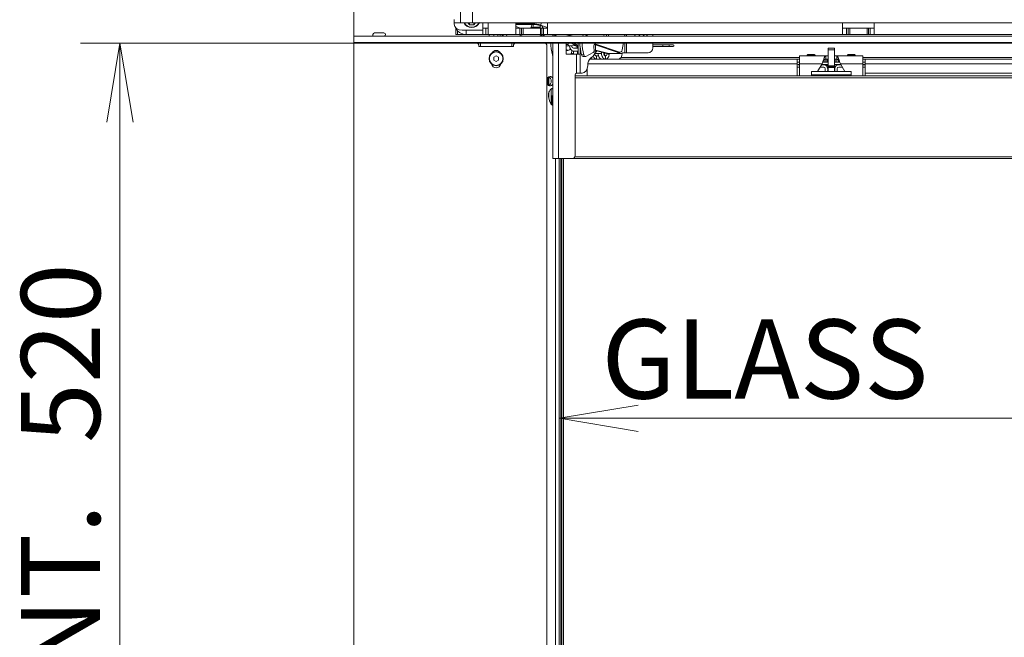
# Model space of a CAD drawing. Units: millimetres. Extents: x 0 to 403, y -29 to 278.
# Drawn here: x 70 to 101, y 155 to 174 of the extents above; entities that cross this region are included whole.
import ezdxf
from ezdxf.enums import TextEntityAlignment as Align

# ---------------------------------------------------------------- set-up
doc = ezdxf.new("R2010")
doc.units = ezdxf.units.MM
for name, color, linetype in [('BE_02_01_04_00_P', 7, 'Continuous'), ('BE_02_03_01_00_Z', 7, 'Continuous'), ('BE_02_06_01_01_P', 7, 'Continuous'), ('BE_02_06_02_00_S', 7, 'Continuous'), ('BE_02_13_01_00_R', 7, 'Continuous'), ('BE_02_13_02_00_K', 7, 'Continuous'), ('BE_02_13_03_00__', 7, 'Continuous'), ('BE_02_13_04_00_R', 7, 'Continuous'), ('BE_02_13_05_00_R', 7, 'Continuous'), ('BE_07_03_00_00_B', 7, 'Continuous'), ('BE_10_01_00_VODI', 7, 'Continuous'), ('BE_10_02_00_KONZ', 7, 'Continuous'), ('BE_15_02_00_BOCN', 7, 'Continuous'), ('BE_19_02_00_STOJ', 7, 'Continuous'), ('BE_660_01_01_02_', 7, 'Continuous'), ('BE_660_01_08_00_', 7, 'Continuous'), ('BE__01_07_00_BOCN', 7, 'Continuous'), ('BE__02_01_02_00_', 7, 'Continuous'), ('BE_R_660_02_01_0', 7, 'Continuous'), ('BE_R_660_02_05_0', 7, 'Continuous'), ('BE_R_660_07_02_0', 7, 'Continuous'), ('BE_R_660_15_01_0', 7, 'Continuous'), ('Default', 7, 'Continuous'), ('PL_02_03_01_KONZ', 7, 'Continuous'), ('PL_02_03_02_HACI', 7, 'Continuous'), ('PRUZINKA_ZRC6', 7, 'Continuous'), ('SKRUTKA_BN_1206_', 7, 'Continuous'), ('SKRUTKA_IMBUS__M', 7, 'Continuous')]:
    doc.layers.add(name, color=color, linetype=linetype)
doc.styles.add('SEACAD_Arial', font='arial.ttf')
doc.dimstyles.new('ISO', dxfattribs={"dimtxt": 2.5, "dimasz": 2.5, "dimexe": 1.25, "dimexo": 0, "dimtad": 1, "dimlfac": 20, "dimtxsty": 'SEACAD_Arial', "dimblk1": '_SE_OPEN', "dimblk2": '_SE_OPEN', "dimsah": 1, "dimcen": 1.25, "dimadec": 0, "dimazin": 0, "dimtfac": 0.5, "dimtdec": 3, "dimtmove": 0, "dimatfit": 3, "dimfxl": 1, "dimarcsym": 0})

# ---------------------------------------------------------------- blocks, each defined once
blk = doc.blocks.new('SE')
at = {"layer": 'BE_02_01_04_00_P', "color": 7, "linetype": 'Continuous', "lineweight": 20}
for p, q in [((95.016, 173.045), (95.016, 173.294)), ((95.016, 173.294), (95.841, 173.294)), ((95.841, 173.294), (95.916, 173.294)), ((95.841, 173.294), (95.841, 173.194)), ((95.916, 173.194), (95.841, 173.194)), ((96.116, 173.294), (96.191, 173.294)), ((96.191, 173.194), (96.116, 173.194)), ((96.191, 173.294), (96.191, 173.194)), ((96.191, 173.294), (97.016, 173.294)), ((97.016, 173.294), (97.016, 173.045)), ((95.016, 173.045), (95.016, 172.659)), ((95.586, 172.799), (95.728, 173.045)), ((96.304, 173.045), (96.446, 172.799)), ((97.016, 173.045), (97.016, 172.659))]:
    blk.add_line(p, q, dxfattribs=at)
at = {"layer": 'BE_02_01_04_00_P', "color": 7, "linetype": 'Continuous', "lineweight": 18}
for p, q in [((95.016, 173.045), (95.728, 173.045)), ((96.304, 173.045), (97.016, 173.045))]:
    blk.add_line(p, q, dxfattribs=at)
at = {"layer": 'BE_02_01_04_00_P', "color": 7, "linetype": 'Continuous', "lineweight": 20}
for points, knots in [([(95.841, 173.294), (95.836, 173.294), (95.831, 173.292), (95.822, 173.285), (95.817, 173.28), (95.808, 173.266), (95.803, 173.257), (95.794, 173.237), (95.789, 173.226), (95.78, 173.201), (95.775, 173.188), (95.765, 173.16), (95.761, 173.145), (95.751, 173.116), (95.747, 173.101), (95.737, 173.073), (95.732, 173.058), (95.728, 173.045)], [0, 0, 0, 0, 0.125, 0.125, 0.25, 0.25, 0.375, 0.375, 0.5, 0.5, 0.625, 0.625, 0.75, 0.75, 0.875, 0.875, 1, 1, 1, 1]), ([(95.841, 173.194), (95.831, 173.194), (95.822, 173.191), (95.803, 173.179), (95.794, 173.17), (95.775, 173.149), (95.765, 173.137), (95.755, 173.123), (95.755, 173.122), (95.754, 173.121)], [0, 0, 0, 0, 0.25, 0.25, 0.5, 0.5, 0.75, 0.75, 0.7682275, 0.7682275, 0.7682275, 0.7682275]), ([(96.191, 173.294), (96.2, 173.294), (96.21, 173.287), (96.228, 173.259), (96.238, 173.238), (96.257, 173.189), (96.266, 173.16), (96.285, 173.101), (96.294, 173.072), (96.304, 173.045)], [0, 0, 0, 0, 0.25, 0.25, 0.5, 0.5, 0.75, 0.75, 1, 1, 1, 1]), ([(96.191, 173.194), (96.195, 173.194), (96.2, 173.193), (96.21, 173.19), (96.214, 173.188), (96.224, 173.182), (96.228, 173.178), (96.238, 173.17), (96.243, 173.165), (96.252, 173.154), (96.257, 173.148), (96.266, 173.137), (96.271, 173.13), (96.276, 173.123), (96.277, 173.122), (96.278, 173.121)], [0, 0, 0, 0, 0.125, 0.125, 0.25, 0.25, 0.375, 0.375, 0.5, 0.5, 0.625, 0.625, 0.75, 0.75, 0.7682263, 0.7682263, 0.7682263, 0.7682263])]:
    blk.add_open_spline(points, degree=3, knots=knots, dxfattribs=at)
at = {"layer": 'BE_02_03_01_00_Z', "color": 7, "linetype": 'Continuous', "lineweight": 20}
for p, q in [((86.801, 173.694), (86.801, 173.719)), ((86.872, 173.694), (86.872, 173.719)), ((87.077, 172.006), (87.106, 171.868))]:
    blk.add_line(p, q, dxfattribs=at)
at = {"layer": 'BE_02_03_01_00_Z', "color": 7, "linetype": 'Continuous', "lineweight": 18}
blk.add_line((87.866, 173.355), (87.866, 173.442), dxfattribs=at)
at = {"layer": 'BE_02_03_01_00_Z', "color": 7, "linetype": 'Continuous', "lineweight": 20}
for centre, major_axis, start_param, end_param in [((87.121, 172.494), (0, 0.15), 0, 1.430593), ((87.05, 172.494), (0, 0.15), 3.484246, 5.940532), ((87.121, 172.494), (0, 0.15), 5.234366, 6.283185), ((87.121, 172.494), (0, 0.15), 1.711, 4.190412), ((87.212, 172.063), (0, -0.2), 3.141593, 5.003846), ((87.142, 172.063), (0, -0.2), 2.613839, 2.888912), ((87.241, 171.925), (0, 0.2), 1.862253, 2.936824), ((87.171, 171.925), (0, 0.2), 3.394273, 3.442785)]:
    blk.add_ellipse(centre, major_axis=major_axis, ratio=0.707107, start_param=start_param, end_param=end_param, dxfattribs=at)
at = {"layer": 'BE_02_06_01_01_P', "color": 7, "linetype": 'Continuous', "lineweight": 20}
for p, q in [((87.293, 170.044), (87.293, 147.669)), ((87.408, 170.044), (87.408, 147.669))]:
    blk.add_line(p, q, dxfattribs=at)
at = {"layer": 'BE_02_06_01_01_P', "color": 7, "linetype": 'Continuous', "lineweight": 18}
blk.add_line((87.458, 170.044), (87.458, 147.669), dxfattribs=at)
at = {"layer": 'BE_02_06_02_00_S', "color": 7, "linetype": 'Continuous', "lineweight": 20}
for p, q in [((87.471, 170.044), (87.471, 147.669)), ((87.488, 170.044), (87.488, 147.669))]:
    blk.add_line(p, q, dxfattribs=at)
at = {"layer": 'BE_02_13_01_00_R', "color": 7, "linetype": 'Continuous', "lineweight": 20}
for p, q in [((87.213, 173.919), (87.213, 173.966)), ((87.213, 170.044), (87.213, 173.719)), ((87.631, 173.719), (87.631, 173.344)), ((88.006, 173.344), (88.006, 173.719)), ((88.077, 173.344), (88.077, 173.539)), ((88.556, 173.491), (88.556, 173.646)), ((87.953, 173.344), (87.631, 173.344)), ((88.077, 173.344), (87.953, 173.344)), ((88.399, 173.217), (88.47, 173.276)), ((88.313, 172.994), (88.313, 173.002)), ((87.913, 170.144), (87.913, 172.694)), ((87.953, 172.743), (87.963, 172.744)), ((87.963, 172.744), (88.077, 172.744)), ((88.077, 172.744), (88.136, 172.744)), ((87.213, 170.044), (87.388, 170.044)), ((87.388, 170.044), (87.813, 170.044))]:
    blk.add_line(p, q, dxfattribs=at)
at = {"layer": 'BE_02_13_01_00_R', "color": 7, "linetype": 'Continuous', "lineweight": 18}
for p, q in [((87.388, 170.044), (87.388, 173.719)), ((87.953, 172.743), (87.953, 173.344)), ((88.077, 172.744), (88.077, 173.344))]:
    blk.add_line(p, q, dxfattribs=at)
at = {"layer": 'BE_02_13_01_00_R', "color": 7, "linetype": 'Continuous', "lineweight": 20}
for centre, radius, start, end in [((87.963, 172.694), 0.05, 100.7364, 180), ((87.813, 170.144), 0.1, 270, 0)]:
    blk.add_arc(centre, radius, start, end, dxfattribs=at)
for centre, start_param, end_param in [((88.379, 173.491), 0.535503, 1.570796), ((87.637, 173.491), 0.943777, 1.441141), ((88.49, 173.002), 3.677096, 4.712389), ((88.136, 172.994), 0, 1.570796)]:
    blk.add_ellipse(centre, major_axis=(0, -0.25), ratio=0.707107, start_param=start_param, end_param=end_param, dxfattribs=at)
at = {"layer": 'BE_02_13_02_00_K', "color": 7, "linetype": 'Continuous', "lineweight": 18}
for p, q in [((89.491, 173.969), (89.491, 173.919)), ((89.544, 173.919), (89.544, 173.969)), ((89.491, 173.719), (89.491, 173.394)), ((89.544, 173.394), (89.544, 173.719)), ((88.643, 173.369), (88.749, 173.369)), ((88.839, 173.369), (88.82, 173.369)), ((88.911, 173.373), (88.982, 173.373)), ((88.925, 173.355), (88.994, 173.335)), ((89.404, 173.369), (88.988, 173.369))]:
    blk.add_line(p, q, dxfattribs=at)
at = {"layer": 'BE_02_13_02_00_K', "color": 7, "linetype": 'Continuous', "lineweight": 20}
for p, q in [((90.372, 173.969), (90.372, 173.919)), ((90.372, 173.719), (90.372, 173.544)), ((88.534, 173.369), (88.643, 173.369)), ((88.555, 173.462), (88.911, 173.373)), ((88.556, 173.479), (88.982, 173.373)), ((88.59, 173.294), (88.59, 173.194)), ((88.655, 173.294), (88.59, 173.294)), ((88.749, 173.369), (88.749, 173.413)), ((88.82, 173.369), (88.82, 173.396)), ((88.873, 173.294), (88.873, 173.194)), ((88.918, 173.369), (88.988, 173.369)), ((89.422, 173.394), (89.491, 173.394)), ((89.491, 173.394), (89.544, 173.394)), ((90.222, 173.394), (89.544, 173.394))]:
    blk.add_line(p, q, dxfattribs=at)
for centre, radius, start, end in [((89.922, 174.019), 0.138, 201.3237, 226.6582), ((90.072, 174.019), 0.138, 313.3418, 338.6763), ((90.222, 173.544), 0.15, 270, 0), ((88.91, 173.357), 0.0147, 352.8207, 59.2023), ((88.944, 173.344), 0.0506, 349.8462, 29.4242)]:
    blk.add_arc(centre, radius, start, end, dxfattribs=at)
for centre, major_axis, start_param, end_param in [((88.484, 173.369), (0, -0.175), 5.659981, 6.283185), ((88.59, 173.369), (0, -0.175), 5.20694, 6.283185), ((88.59, 173.369), (0, -0.075), 4.712389, 6.283185), ((88.767, 173.369), (0, 0.175), 1.570796, 3.141593), ((88.873, 173.369), (0, 0.175), 1.570796, 3.141593), ((88.873, 173.369), (0, 0.075), 1.570796, 3.141593), ((88.856, 173.369), (0, -0.025), 3.787018, 4.712389), ((88.892, 173.369), (0, 0.075), 1.570796, 2.962194), ((88.873, 173.369), (0, 0.075), 3.141593, 4.518153), ((88.873, 173.369), (0, 0.175), 3.141593, 4.518153), ((88.908, 173.348), (0, 0.025), 5.708015, 6.108652), ((88.979, 173.348), (0, 0.025), 5.708015, 6.108652), ((89.28, 173.369), (0, -0.175), 0, 1.570796), ((89.422, 173.369), (0, -0.025), 3.141593, 4.712389)]:
    blk.add_ellipse(centre, major_axis=major_axis, ratio=0.707107, start_param=start_param, end_param=end_param, dxfattribs=at)
at = {"layer": 'BE_02_13_03_00__', "color": 7, "linetype": 'Continuous', "lineweight": 20}
for p, q in [((86.041, 174.307), (86.582, 174.307)), ((86.041, 174.283), (86.651, 174.283)), ((86.755, 174.266), (86.807, 174.248)), ((86.878, 174.248), (86.807, 174.248)), ((86.826, 174.266), (86.878, 174.248)), ((86.918, 174.175), (86.92, 174.175)), ((85.746, 173.919), (85.75, 173.969)), ((87.203, 173.969), (87.348, 173.919)), ((87.589, 173.969), (87.884, 173.919)), ((88.311, 173.921), (88.311, 173.919)), ((89.477, 173.919), (89.486, 173.969)), ((86.578, 173.707), (86.507, 173.719)), ((86.729, 173.719), (86.728, 173.707)), ((86.731, 173.719), (86.728, 173.707)), ((88.134, 173.707), (88.063, 173.719)), ((88.285, 173.719), (88.284, 173.707)), ((88.286, 173.719), (88.284, 173.707)), ((88.526, 173.657), (89.246, 173.409)), ((88.567, 173.667), (89.317, 173.409)), ((89.402, 173.482), (89.443, 173.719)), ((88.167, 173.271), (88.237, 173.271)), ((88.488, 173.404), (88.257, 173.277)), ((89.263, 173.406), (89.333, 173.406))]:
    blk.add_line(p, q, dxfattribs=at)
at = {"layer": 'BE_02_13_03_00__', "color": 7, "linetype": 'Continuous', "lineweight": 18}
for p, q in [((86.187, 174.169), (86.041, 174.22)), ((86.582, 174.307), (86.588, 174.344)), ((86.826, 174.266), (86.839, 174.344)), ((86.878, 174.248), (87.041, 174.192)), ((86.92, 174.175), (86.919, 174.169)), ((86.121, 173.969), (86.267, 173.919)), ((86.854, 173.94), (86.769, 173.969)), ((87.363, 173.919), (87.217, 173.969)), ((88.165, 173.969), (88.156, 173.919)), ((88.31, 173.919), (88.311, 173.921)), ((88.542, 173.667), (88.567, 173.667)), ((87.213, 173.323), (87.197, 173.323)), ((88.187, 173.323), (88.116, 173.323)), ((89.317, 173.409), (89.246, 173.409))]:
    blk.add_line(p, q, dxfattribs=at)
at = {"layer": 'BE_02_13_03_00__', "color": 7, "linetype": 'Continuous', "lineweight": 20}
for centre, major_axis, ratio, start_param, end_param in [((86.702, 174.266), (-0.172, 0.03), 0.167129, 3.94136, 5.512156), ((86.702, 174.266), (-0.0739, 0.0127), 0.167129, 3.94136, 5.512156), ((86.931, 174.248), (0.057, 0.165), 0.687072, 1.802892, 2.284607), ((86.931, 174.248), (0.0244, 0.0709), 0.687072, 1.802892, 3.373689), ((87.023, 174.14), (-0.148, 0.025), 0.167129, -1.356524, -0.771029), ((88.163, 173.946), (0.148, -0.025), 0.167129, 0.014369, 1.496385), ((88.898, 173.937), (0, 0.1), 0.707107, 1.335477, 1.751185), ((89.171, 173.821), (0, 0.4), 0.707107, 1.190076, 1.335477), ((89.242, 173.821), (0, 0.4), 0.707107, 1.190076, 1.335477), ((86.581, 173.732), (-0.148, 0.025), 0.167129, 1.585166, 3.155962), ((88.252, 173.821), (0, -1.573), 0.707107, 4.776888, 5.034541), ((89.171, 173.821), (0, -1.573), 0.707107, 4.776744, 5.034541), ((89.242, 173.821), (0, -1.573), 0.707107, 4.784447, 5.034541), ((88.136, 173.732), (-0.148, 0.025), 0.167129, 1.585166, 3.155962), ((88.468, 173.474), (0, 0.075), 0.707107, 3.513845, 5.019243), ((88.555, 173.594), (0, -0.075), 0.707107, 2.902979, 4.94173), ((89.242, 173.821), (0, -1.073), 0.707107, -1.341455, -1.263942), ((87.247, 173.346), (0, 0.075), 0.707107, 1.892949, 2.428687), ((88.167, 173.346), (0, 0.075), 0.707107, 1.892949, 3.141593), ((88.237, 173.346), (0, 0.075), 0.707107, 1.892949, 3.513845), ((89.263, 173.506), (0, 0.1), 0.707107, 2.902979, 3.141593), ((89.333, 173.506), (0, 0.1), 0.707107, 2.902979, 4.473776)]:
    blk.add_ellipse(centre, major_axis=major_axis, ratio=ratio, start_param=start_param, end_param=end_param, dxfattribs=at)
at = {"layer": 'BE_02_13_04_00_R', "color": 7, "linetype": 'Continuous', "lineweight": 20}
for p, q in [((86.551, 174.283), (86.517, 174.179)), ((86.571, 174.197), (86.804, 174.197)), ((86.886, 173.919), (86.808, 173.969)), ((86.957, 173.919), (86.878, 173.969)), ((87.213, 173.712), (87.202, 173.719)), ((87.647, 173.482), (87.631, 173.492)), ((87.768, 173.719), (88.006, 173.568)), ((87.838, 173.719), (88.006, 173.613)), ((87.631, 173.468), (87.691, 173.468))]:
    blk.add_line(p, q, dxfattribs=at)
at = {"layer": 'BE_02_13_04_00_R', "color": 7, "linetype": 'Continuous', "lineweight": 18}
for p, q in [((86.599, 174.283), (86.571, 174.197)), ((87.631, 173.482), (87.647, 173.482))]:
    blk.add_line(p, q, dxfattribs=at)
at = {"layer": 'BE_02_13_04_00_R', "color": 7, "linetype": 'Continuous', "lineweight": 20}
for centre, major_axis, ratio, start_param, end_param in [((86.684, 174.126), (0.167, -0.053), 0.289261, 2.401914, 3.322339), ((87.691, 173.618), (0, 0.15), 0.707107, 2.720151, 3.909006)]:
    blk.add_ellipse(centre, major_axis=major_axis, ratio=ratio, start_param=start_param, end_param=end_param, dxfattribs=at)
at = {"layer": 'BE_02_13_05_00_R', "color": 7, "linetype": 'Continuous', "lineweight": 18}
for p, q in [((87.631, 173.656), (87.697, 173.656)), ((87.805, 173.616), (87.914, 173.627)), ((87.861, 173.542), (88.006, 173.555))]:
    blk.add_line(p, q, dxfattribs=at)
at = {"layer": 'BE_02_13_05_00_R', "color": 7, "linetype": 'Continuous', "lineweight": 20}
for p, q in [((87.661, 173.61), (87.732, 173.61)), ((87.694, 173.719), (87.697, 173.656)), ((87.734, 173.61), (87.805, 173.616)), ((87.861, 173.542), (88.006, 173.542)), ((87.866, 173.442), (88.006, 173.442))]:
    blk.add_line(p, q, dxfattribs=at)
for centre, major_axis, ratio, start_param, end_param in [((87.661, 173.66), (0, 0.05), 0.707107, 2.111014, 3.141593), ((87.732, 173.66), (0, 0.05), 0.707107, 1.636502, 3.207298), ((87.858, 173.616), (-0.016, 0.174), 0.705581, 1.526511, 3.076029), ((87.858, 173.616), (-0.0069, 0.0747), 0.705581, 1.505232, 3.076029)]:
    blk.add_ellipse(centre, major_axis=major_axis, ratio=ratio, start_param=start_param, end_param=end_param, dxfattribs=at)
at = {"layer": 'BE_07_03_00_00_B', "color": 7, "linetype": 'Continuous', "lineweight": 20}
for p, q in [((81.516, 173.969), (81.516, 173.919)), ((81.866, 174.019), (81.566, 174.019)), ((80.916, 147.669), (80.916, 173.719)), ((81.716, 173.694), (81.716, 173.719)), ((81.716, 173.694), (84.816, 173.694)), ((84.866, 173.644), (84.866, 173.594)), ((84.866, 173.594), (85.966, 173.594)), ((85.966, 173.594), (85.966, 173.644)), ((86.016, 173.694), (86.966, 173.694)), ((87.016, 173.644), (87.016, 149.094))]:
    blk.add_line(p, q, dxfattribs=at)
for centre, radius, start, end in [((81.566, 173.969), 0.05, 90, 180), ((81.866, 173.969), 0.05, 270, 90), ((84.816, 173.644), 0.05, 0, 90), ((86.016, 173.644), 0.05, 90, 180), ((86.966, 173.644), 0.05, 0, 90), ((85.416, 173.319), 0.15, 27.2796, 152.7204), ((85.416, 173.069), 0.15, 192.9138, 347.0862)]:
    blk.add_arc(centre, radius, start, end, dxfattribs=at)
at = {"layer": 'BE_10_01_00_VODI', "color": 7, "linetype": 'Continuous', "lineweight": 18}
for p, q in [((85.973, 173.67), (85.973, 173.719)), ((86.072, 173.694), (86.072, 173.719)), ((86.409, 173.694), (86.409, 173.719)), ((86.457, 173.694), (86.457, 173.719)), ((87.047, 172.386), (87.047, 172.603))]:
    blk.add_line(p, q, dxfattribs=at)
at = {"layer": 'BE_10_01_00_VODI', "color": 7, "linetype": 'Continuous', "lineweight": 20}
for p, q in [((86.289, 173.694), (86.289, 173.719)), ((86.302, 173.694), (86.302, 173.719)), ((87.086, 172.353), (87.086, 172.635)), ((87.16, 171.762), (87.16, 172.249)), ((87.086, 171.963), (87.086, 172.153))]:
    blk.add_line(p, q, dxfattribs=at)
at = {"layer": 'BE_10_02_00_KONZ', "color": 7, "linetype": 'Continuous', "lineweight": 20}
for p, q in [((85.606, 173.969), (85.606, 173.919)), ((87.16, 172.032), (87.178, 172.032)), ((87.213, 172.032), (87.178, 172.032))]:
    blk.add_line(p, q, dxfattribs=at)
at = {"layer": 'BE_10_02_00_KONZ', "color": 7, "linetype": 'Continuous', "lineweight": 18}
for p, q in [((85.642, 173.919), (85.642, 173.969)), ((87.178, 172.032), (87.178, 171.747))]:
    blk.add_line(p, q, dxfattribs=at)
at = {"layer": 'BE_15_02_00_BOCN', "color": 7, "linetype": 'Continuous', "lineweight": 20}
for p, q in [((84.091, 174.344), (84.091, 174.444)), ((84.091, 174.344), (84.091, 174.295)), ((84.291, 174.344), (84.091, 174.344)), ((84.141, 173.969), (84.141, 174.157)), ((84.991, 174.103), (84.991, 174.344)), ((85.091, 174.169), (84.991, 174.169)), ((85.091, 174.169), (85.166, 174.169)), ((84.191, 173.969), (84.141, 173.969)), ((84.416, 173.969), (84.191, 173.969)), ((84.341, 174.103), (84.466, 174.103)), ((84.466, 173.969), (84.416, 173.969)), ((84.466, 173.969), (84.466, 174.103)), ((84.991, 173.969), (84.466, 173.969)), ((84.991, 174.103), (84.991, 173.969)), ((85.091, 173.969), (84.991, 173.969)), ((85.166, 173.969), (85.091, 173.969))]:
    blk.add_line(p, q, dxfattribs=at)
at = {"layer": 'BE_15_02_00_BOCN', "color": 7, "linetype": 'Continuous', "lineweight": 18}
for p, q in [((85.091, 173.969), (85.091, 174.169)), ((84.191, 174.089), (84.191, 173.969)), ((84.416, 173.969), (84.416, 173.973)), ((84.466, 174.103), (84.991, 174.103))]:
    blk.add_line(p, q, dxfattribs=at)
at = {"layer": 'BE_15_02_00_BOCN', "color": 7, "linetype": 'Continuous', "lineweight": 20}
blk.add_arc((84.466, 174.344), 0.375, 200.364, 270, dxfattribs=at)
blk.add_ellipse((84.341, 174.295), major_axis=(-0.25, 0), ratio=0.766044, start_param=0, end_param=1.570796, dxfattribs=at)
at = {"layer": 'BE_19_02_00_STOJ', "color": 7, "linetype": 'Continuous', "lineweight": 20}
for p, q in [((85.191, 173.969), (85.191, 173.919)), ((85.341, 173.969), (85.341, 173.919))]:
    blk.add_line(p, q, dxfattribs=at)
at = {"layer": 'BE_19_02_00_STOJ', "color": 7, "linetype": 'Continuous', "lineweight": 18}
blk.add_line((85.466, 173.919), (85.466, 173.969), dxfattribs=at)
at = {"layer": 'BE_660_01_01_02_', "color": 7, "linetype": 'Continuous', "lineweight": 20}
blk.add_line((85.541, 173.919), (85.541, 173.969), dxfattribs=at)
at = {"layer": 'BE_660_01_08_00_', "color": 7, "linetype": 'Continuous', "lineweight": 20}
blk.add_line((90.891, 173.594), (90.891, 173.644), dxfattribs=at)
at = {"layer": 'BE__01_07_00_BOCN', "color": 7, "linetype": 'Continuous', "lineweight": 20}
blk.add_line((90.691, 173.594), (90.691, 173.644), dxfattribs=at)
at = {"layer": 'BE__02_01_02_00_', "color": 7, "linetype": 'Continuous', "lineweight": 20}
blk.add_line((87.991, 173.442), (87.991, 173.344), dxfattribs=at)
at = {"layer": 'BE_R_660_02_01_0', "color": 7, "linetype": 'Continuous', "lineweight": 20}
for p, q in [((90.372, 173.644), (91.016, 173.644)), ((91.016, 173.594), (90.372, 173.594)), ((94.941, 173.194), (88.377, 173.194)), ((94.941, 173.194), (94.941, 173.044)), ((95.016, 173.194), (94.941, 173.194)), ((95.841, 173.194), (95.791, 173.194)), ((95.841, 173.094), (95.841, 173.194)), ((96.191, 173.194), (96.191, 173.094)), ((96.241, 173.194), (96.191, 173.194)), ((97.091, 173.194), (97.016, 173.194)), ((110.941, 173.194), (97.091, 173.194)), ((97.091, 173.044), (97.091, 173.194)), ((88.3, 172.902), (88.3, 172.659)), ((95.016, 173.094), (94.941, 173.094)), ((94.941, 173.044), (94.941, 172.659)), ((95.791, 173.094), (95.744, 173.094)), ((95.791, 173.094), (95.841, 173.094)), ((96.191, 173.094), (96.241, 173.094)), ((96.287, 173.094), (96.241, 173.094)), ((97.091, 173.094), (97.016, 173.094)), ((97.091, 172.744), (97.091, 173.044)), ((97.091, 172.744), (97.091, 172.659))]:
    blk.add_line(p, q, dxfattribs=at)
at = {"layer": 'BE_R_660_02_01_0', "color": 7, "linetype": 'Continuous', "lineweight": 18}
for p, q in [((95.016, 173.244), (89.367, 173.244)), ((95.891, 173.094), (95.891, 173.194)), ((96.141, 173.194), (96.141, 173.094)), ((102.766, 173.244), (97.016, 173.244)), ((94.941, 173.044), (88.315, 173.044)), ((95.791, 173.166), (95.791, 173.094)), ((96.241, 173.094), (96.241, 173.166)), ((110.941, 173.044), (97.091, 173.044)), ((110.941, 172.744), (97.091, 172.744))]:
    blk.add_line(p, q, dxfattribs=at)
at = {"layer": 'BE_R_660_02_01_0', "color": 7, "linetype": 'Continuous', "lineweight": 20}
for centre, radius, start, end in [((90.016, 174.019), 0.103, 208.9334, 255.372), ((90.016, 174.019), 0.103, 284.628, 331.0666), ((91.016, 173.619), 0.025, 270, 90)]:
    blk.add_arc(centre, radius, start, end, dxfattribs=at)
at = {"layer": 'BE_R_660_02_05_0', "color": 7, "linetype": 'Continuous', "lineweight": 20}
for p, q in [((119.571, 172.659), (87.913, 172.659)), ((95.396, 172.799), (95.396, 172.698)), ((96.646, 172.799), (95.396, 172.799)), ((95.396, 172.698), (95.396, 172.659)), ((96.646, 172.799), (96.646, 172.698)), ((96.646, 172.698), (96.646, 172.659)), ((87.531, 147.669), (87.531, 170.044)), ((87.549, 147.669), (87.549, 170.044)), ((87.813, 170.044), (117.006, 170.044))]:
    blk.add_line(p, q, dxfattribs=at)
at = {"layer": 'BE_R_660_02_05_0', "color": 7, "linetype": 'Continuous', "lineweight": 18}
for p, q in [((119.564, 172.602), (87.913, 172.602)), ((96.646, 172.698), (95.396, 172.698)), ((117.064, 170.102), (87.903, 170.102))]:
    blk.add_line(p, q, dxfattribs=at)
at = {"layer": 'BE_R_660_07_02_0', "color": 7, "linetype": 'Continuous', "lineweight": 20}
for p, q in [((80.916, 173.919), (120.506, 173.919)), ((80.916, 173.719), (80.916, 173.919)), ((80.916, 173.719), (120.506, 173.719)), ((84.916, 173.594), (84.916, 173.719)), ((85.916, 173.594), (85.916, 173.719))]:
    blk.add_line(p, q, dxfattribs=at)
at = {"layer": 'BE_R_660_15_01_0', "color": 7, "linetype": 'Continuous', "lineweight": 20}
for p, q in [((84.291, 176.469), (84.291, 174.344)), ((84.291, 174.344), (84.666, 174.344)), ((84.666, 174.344), (85.166, 174.344)), ((85.166, 174.344), (85.166, 173.969)), ((86.041, 174.344), (86.041, 173.969)), ((87.041, 174.344), (86.041, 174.344)), ((86.166, 174.169), (86.041, 174.169)), ((86.216, 174.169), (86.166, 174.169)), ((86.216, 174.169), (86.216, 173.969)), ((86.266, 174.169), (86.216, 174.169)), ((86.266, 174.169), (86.816, 174.169)), ((86.866, 174.169), (86.816, 174.169)), ((86.866, 173.969), (86.866, 174.169)), ((86.916, 174.169), (86.866, 174.169)), ((87.041, 174.169), (86.916, 174.169)), ((87.041, 173.969), (87.041, 174.344)), ((96.374, 174.344), (96.374, 173.969)), ((97.374, 174.344), (96.374, 174.344)), ((96.499, 174.169), (96.374, 174.169)), ((96.549, 174.169), (96.499, 174.169)), ((96.549, 174.169), (96.549, 173.969)), ((96.599, 174.169), (96.549, 174.169)), ((96.599, 174.169), (97.149, 174.169)), ((97.199, 174.169), (97.149, 174.169)), ((97.199, 173.969), (97.199, 174.169)), ((97.249, 174.169), (97.199, 174.169)), ((97.374, 174.169), (97.249, 174.169)), ((97.374, 173.969), (97.374, 174.344)), ((86.041, 173.969), (85.166, 173.969)), ((86.166, 173.969), (86.041, 173.969)), ((86.166, 173.969), (86.216, 173.969)), ((86.216, 173.969), (86.266, 173.969)), ((86.266, 173.969), (86.816, 173.969)), ((86.816, 173.969), (86.866, 173.969)), ((86.866, 173.969), (86.916, 173.969)), ((87.041, 173.969), (86.916, 173.969)), ((96.374, 173.969), (87.041, 173.969)), ((96.499, 173.969), (96.374, 173.969)), ((96.499, 173.969), (96.549, 173.969)), ((96.549, 173.969), (96.599, 173.969)), ((96.599, 173.969), (97.149, 173.969)), ((97.149, 173.969), (97.199, 173.969)), ((97.199, 173.969), (97.249, 173.969)), ((97.374, 173.969), (97.249, 173.969)), ((106.707, 173.969), (97.374, 173.969))]:
    blk.add_line(p, q, dxfattribs=at)
at = {"layer": 'BE_R_660_15_01_0', "color": 7, "linetype": 'Continuous', "lineweight": 18}
for p, q in [((84.666, 174.344), (84.666, 176.469)), ((86.041, 174.344), (85.166, 174.344)), ((86.166, 174.169), (86.166, 173.969)), ((86.266, 173.969), (86.266, 174.169)), ((86.816, 174.169), (86.816, 173.969)), ((86.916, 173.969), (86.916, 174.169)), ((96.374, 174.344), (87.041, 174.344)), ((96.499, 174.169), (96.499, 173.969)), ((96.599, 173.969), (96.599, 174.169)), ((97.149, 174.169), (97.149, 173.969)), ((97.249, 173.969), (97.249, 174.169)), ((106.707, 174.344), (97.374, 174.344))]:
    blk.add_line(p, q, dxfattribs=at)
at = {"layer": 'PL_02_03_01_KONZ', "color": 7, "linetype": 'Continuous', "lineweight": 20}
for p, q in [((95.016, 173.094), (94.968, 173.094)), ((95.016, 173.019), (94.968, 173.019)), ((94.968, 173.014), (95.016, 173.014)), ((94.968, 172.939), (95.016, 172.939)), ((95.667, 172.939), (95.778, 172.939)), ((95.71, 173.014), (95.778, 173.014)), ((95.716, 173.019), (95.713, 173.019)), ((95.716, 173.024), (95.716, 173.019)), ((95.716, 173.019), (95.916, 173.019)), ((95.828, 172.889), (95.828, 172.799)), ((95.841, 173.094), (95.916, 173.094)), ((95.903, 172.889), (95.903, 172.799)), ((96.116, 173.094), (96.191, 173.094)), ((96.116, 173.019), (96.316, 173.019)), ((96.128, 172.799), (96.128, 172.889)), ((96.203, 172.799), (96.203, 172.889)), ((96.253, 173.014), (96.322, 173.014)), ((96.253, 172.939), (96.365, 172.939)), ((96.316, 173.019), (96.316, 173.024)), ((96.319, 173.019), (96.316, 173.019)), ((97.063, 173.094), (97.016, 173.094)), ((97.063, 173.019), (97.016, 173.019)), ((97.016, 173.014), (97.063, 173.014)), ((97.016, 172.939), (97.063, 172.939))]:
    blk.add_line(p, q, dxfattribs=at)
for centre, radius, start, end in [((94.968, 173.017), 0.0775, 90, 110.7836), ((94.968, 173.017), 0.0775, 249.2164, 270), ((94.968, 173.017), 0.0025, 90, 270), ((95.778, 172.889), 0.125, 0, 90), ((95.778, 172.889), 0.05, 0, 90), ((96.253, 172.889), 0.125, 90, 180), ((96.253, 172.889), 0.05, 90, 180), ((97.063, 173.017), 0.0775, 69.2164, 90), ((97.063, 173.017), 0.0025, 270, 90), ((97.063, 173.017), 0.0775, 270, 290.7836)]:
    blk.add_arc(centre, radius, start, end, dxfattribs=at)
at = {"layer": 'PL_02_03_02_HACI', "color": 7, "linetype": 'Continuous', "lineweight": 20}
for p, q in [((95.916, 173.481), (95.916, 173.538)), ((96.116, 173.538), (95.916, 173.538)), ((96.116, 173.481), (96.116, 173.538)), ((87.795, 173.378), (87.898, 173.344)), ((95.916, 172.983), (95.916, 173.481)), ((96.116, 172.983), (96.116, 173.481)), ((95.916, 172.983), (95.916, 172.974)), ((95.916, 172.952), (95.916, 172.974)), ((95.916, 172.974), (96.116, 172.974)), ((95.916, 172.924), (95.916, 172.952)), ((95.916, 172.799), (95.916, 172.924)), ((96.116, 172.974), (96.116, 172.983)), ((96.116, 172.952), (96.116, 172.974)), ((96.116, 172.924), (96.116, 172.952)), ((96.116, 172.799), (96.116, 172.924))]:
    blk.add_line(p, q, dxfattribs=at)
at = {"layer": 'PL_02_03_02_HACI', "color": 7, "linetype": 'Continuous', "lineweight": 18}
for p, q in [((95.916, 173.481), (96.116, 173.481)), ((95.916, 172.983), (96.116, 172.983)), ((95.916, 172.952), (96.116, 172.952)), ((95.916, 172.924), (96.116, 172.924))]:
    blk.add_line(p, q, dxfattribs=at)
at = {"layer": 'PRUZINKA_ZRC6', "color": 7, "linetype": 'Continuous', "lineweight": 20}
for points, knots in [([(88.538, 173.388), (88.542, 173.391), (88.56, 173.401), (88.581, 173.422), (88.595, 173.443), (88.599, 173.45)], [0.86809877, 0.86809877, 0.86809877, 0.86809877, 0.886729, 0.93957518, 0.96424607, 0.96424607, 0.96424607, 0.96424607]), ([(95.852, 173.02), (95.853, 173.017), (95.856, 172.996), (95.87, 172.959), (95.897, 172.927), (95.915, 172.912), (95.92, 172.908)], [0.5221039, 0.5221039, 0.5221039, 0.5221039, 0.5322316, 0.5835339, 0.6338518, 0.65158, 0.65158, 0.65158, 0.65158]), ([(95.856, 173.013), (95.857, 173.009), (95.865, 172.986), (95.881, 172.959), (95.901, 172.939), (95.906, 172.935)], [0.2413723, 0.2413723, 0.2413723, 0.2413723, 0.2595767, 0.3588905, 0.3939987, 0.3939987, 0.3939987, 0.3939987]), ([(95.912, 172.987), (95.905, 172.998), (95.898, 173.011), (95.895, 173.024), (95.895, 173.025)], [0.67040021, 0.67040021, 0.67040021, 0.67040021, 0.75886369, 0.76247782, 0.76247782, 0.76247782, 0.76247782]), ([(95.899, 172.902), (95.901, 172.9), (95.907, 172.895), (95.912, 172.891), (95.915, 172.888)], [0.62564818, 0.62564818, 0.62564818, 0.62564818, 0.63385175, 0.6460698, 0.6460698, 0.6460698, 0.6460698]), ([(96.108, 172.921), (96.111, 172.923), (96.13, 172.937), (96.158, 172.967), (96.173, 173.003), (96.177, 173.018)], [0.7415547, 0.7415547, 0.7415547, 0.7415547, 0.7586579, 0.8589028, 0.9390832, 0.9390832, 0.9390832, 0.9390832]), ([(96.117, 172.908), (96.124, 172.913), (96.131, 172.918), (96.137, 172.924), (96.137, 172.925)], [0.85591115, 0.85591115, 0.85591115, 0.85591115, 0.880961, 0.88125558, 0.88125558, 0.88125558, 0.88125558]), ([(95.899, 172.831), (95.901, 172.829), (95.907, 172.824), (95.913, 172.819), (95.917, 172.816)], [0.62564818, 0.62564818, 0.62564818, 0.62564818, 0.63385175, 0.64802938, 0.64802938, 0.64802938, 0.64802938]), ([(95.899, 172.808), (95.901, 172.806), (95.906, 172.801), (95.911, 172.797), (95.914, 172.795)], [0.62564818, 0.62564818, 0.62564818, 0.62564818, 0.63385175, 0.64471435, 0.64471435, 0.64471435, 0.64471435]), ([(95.903, 172.852), (95.904, 172.851), (95.908, 172.847), (95.912, 172.844), (95.915, 172.841)], [0.63022936, 0.63022936, 0.63022936, 0.63022936, 0.63385175, 0.64557906, 0.64557906, 0.64557906, 0.64557906])]:
    blk.add_open_spline(points, degree=3, knots=knots, dxfattribs=at)
for points in [[(95.906, 172.872), (95.909, 172.869), (95.913, 172.867), (95.916, 172.864)], [(95.907, 173.011), (95.909, 173.014), (95.911, 173.017), (95.913, 173.02)], [(96.114, 173.009), (96.118, 173.004), (96.121, 173), (96.124, 172.995)], [(96.117, 172.86), (96.121, 172.863), (96.124, 172.866), (96.128, 172.869)], [(96.119, 172.885), (96.122, 172.888), (96.125, 172.89), (96.128, 172.893)], [(96.123, 173.02), (96.126, 173.016), (96.128, 173.013), (96.13, 173.009)], [(96.137, 173.026), (96.134, 173.015), (96.13, 173.004), (96.124, 172.994)], [(96.172, 172.982), (96.176, 172.994), (96.178, 173.006), (96.179, 173.019)], [(96.178, 172.986), (96.179, 172.993), (96.18, 173), (96.181, 173.008)], [(96.181, 173.008), (96.18, 173.012), (96.18, 173.015), (96.18, 173.019)], [(96.117, 172.837), (96.121, 172.84), (96.125, 172.843), (96.129, 172.847)], [(96.121, 172.816), (96.125, 172.819), (96.129, 172.823), (96.133, 172.827)]]:
    blk.add_open_spline(points, degree=3, dxfattribs=at)
at = {"layer": 'SKRUTKA_BN_1206_', "color": 7, "linetype": 'Continuous', "lineweight": 20}
for p, q in [((85.416, 173.293), (85.341, 173.25)), ((85.341, 173.25), (85.341, 173.163)), ((85.491, 173.25), (85.416, 173.293)), ((85.491, 173.163), (85.491, 173.25)), ((95.278, 173.339), (95.253, 173.314)), ((95.253, 173.314), (95.503, 173.314)), ((95.253, 173.314), (95.253, 173.294)), ((95.478, 173.339), (95.278, 173.339)), ((95.503, 173.314), (95.478, 173.339)), ((95.503, 173.294), (95.503, 173.314)), ((96.553, 173.339), (96.528, 173.314)), ((96.528, 173.314), (96.778, 173.314)), ((96.528, 173.314), (96.528, 173.294)), ((96.753, 173.339), (96.553, 173.339)), ((96.778, 173.314), (96.753, 173.339)), ((96.778, 173.294), (96.778, 173.314)), ((85.341, 173.163), (85.416, 173.12)), ((85.416, 173.12), (85.491, 173.163))]:
    blk.add_line(p, q, dxfattribs=at)
at = {"layer": 'SKRUTKA_BN_1206_', "color": 7, "linetype": 'Continuous', "lineweight": 9}
for p, q in [((95.278, 173.339), (95.278, 173.294)), ((95.479, 173.339), (95.479, 173.294)), ((96.553, 173.339), (96.553, 173.294)), ((96.754, 173.339), (96.754, 173.294))]:
    blk.add_line(p, q, dxfattribs=at)
at = {"layer": 'SKRUTKA_BN_1206_', "color": 7, "linetype": 'Continuous', "lineweight": 20}
for radius in [0.225, 0.215]:
    blk.add_circle((85.416, 173.207), radius, dxfattribs=at)
at = {"layer": 'SKRUTKA_IMBUS__M', "color": 7, "linetype": 'Continuous', "lineweight": 20}
for p, q in [((84.517, 174.344), (84.569, 174.275)), ((84.569, 174.344), (84.569, 174.275)), ((84.569, 174.275), (84.713, 174.275)), ((84.713, 174.344), (84.713, 174.275)), ((84.713, 174.275), (84.764, 174.344))]:
    blk.add_line(p, q, dxfattribs=at)
for centre, major_axis, start_param, end_param in [((84.641, 174.388), (-0.25, 0), 0.226492, 2.915101), ((84.641, 174.372), (0.225, 0), 3.301813, 6.122965)]:
    blk.add_ellipse(centre, major_axis=major_axis, ratio=0.777146, start_param=start_param, end_param=end_param, dxfattribs=at)
blk = doc.blocks.new('DMBLK326')
at = {"layer": 'Default', "color": 7, "linetype": 'Continuous', "lineweight": 18}
for p, q in [((119.491, 173.694), (72.263, 173.694)), ((73.513, 173.694), (73.513, 147.694)), ((86.316, 147.694), (72.263, 147.694))]:
    blk.add_line(p, q, dxfattribs=at)
for points in [[(73.929, 171.194), (73.513, 173.694), (73.096, 171.194)], [(73.929, 150.194), (73.513, 147.694), (73.096, 150.194)]]:
    blk.add_lwpolyline(points, dxfattribs=at)
at = {"layer": 'Default', "color": 7, "linetype": 'Continuous', "lineweight": 18, "style": 'SEACAD_Arial'}
for s, p in [('520', (70.388, 161.054)), ('INT.', (70.388, 152.674))]:
    blk.add_text(s, height=2.5, rotation=90, dxfattribs=at).set_placement(p, align=Align.TOP_LEFT)
blk = doc.blocks.new('_SE_OPEN')
at = {"color": 0}
for p, q in [((-1, 0.1665), (0, 0)), ((0, 0), (-1, -0.1665)), ((0, 0), (-1, 0))]:
    blk.add_line(p, q, dxfattribs=at)
blk = doc.blocks.new('DMBLK342')
at = {"layer": 'Default', "color": 7, "linetype": 'Continuous', "lineweight": 18}
blk.add_line((117.006, 161.834), (87.408, 161.834), dxfattribs=at)
for points in [[(89.908, 162.25), (87.408, 161.834), (89.908, 161.417)], [(114.506, 162.25), (117.006, 161.834), (114.506, 161.417)]]:
    blk.add_lwpolyline(points, dxfattribs=at)
at = {"layer": 'Default', "color": 7, "linetype": 'Continuous', "lineweight": 18, "style": 'SEACAD_Arial'}
for s, p in [('GLASS', (88.747, 164.959)), ('592', (102.182, 164.959))]:
    blk.add_text(s, height=2.5, dxfattribs=at).set_placement(p, align=Align.TOP_LEFT)
blk = doc.blocks.new('DMBLK343')
at = {"layer": 'Default', "color": 7, "linetype": 'Continuous', "lineweight": 18}
for p, q in [((80.916, 173.919), (80.916, 180.812)), ((84.091, 175.407), (84.091, 180.812)), ((74.182, 179.562), (89.091, 179.562))]:
    blk.add_line(p, q, dxfattribs=at)
for points in [[(78.416, 179.146), (80.916, 179.562), (78.416, 179.979)], [(86.591, 179.146), (84.091, 179.562), (86.591, 179.979)]]:
    blk.add_lwpolyline(points, dxfattribs=at)
at = {"layer": 'Default', "color": 7, "linetype": 'Continuous', "lineweight": 18, "style": 'SEACAD_Arial'}
blk.add_text('64', height=2.5, dxfattribs=at).set_placement((75.057, 182.687), align=Align.TOP_LEFT)

msp = doc.modelspace()

# ---------------------------------------------------------------- block references
at = {"layer": 'Default'}
msp.add_blockref('SE', (0, 0), dxfattribs=at)

# ---------------------------------------------------------------- dimensions: what is measured, and where the dimension line sits
at = {"layer": 'Default', "color": 7, "linetype": 'Continuous', "lineweight": 18}
for base, p1, p2, text, override, picture, middle in [((84.0907620467, 179.5622484541), (80.9157620467, 173.9191796413), (84.0907620467, 175.4066796413), '\\A1;<>', {"dimdec": 0}, 'DMBLK343', (79.8448031352, 179.5622484541)), ((87.40826, 161.83364), (117.00612, 170.04418), (87.40826, 170.10168), '\\A1;GLASS <>', {"dimdec": 1}, 'DMBLK342', (98.39946, 161.83364))]:
    dim = msp.add_linear_dim(base=base, p1=p1, p2=p2, text=text, dimstyle='ISO', override=override, dxfattribs=at)
    dim.commit()
    dim.dimension.update_dxf_attribs({"geometry": picture, "text_midpoint": middle, "dimtype": 160})
dim = msp.add_linear_dim(base=(73.51283, 147.69418), p1=(119.49076, 173.69418), p2=(86.69076, 147.69418), angle=90, text='\\A1;INT. <>', dimstyle='ISO', dxfattribs=at)
dim.commit()
dim.dimension.update_dxf_attribs({"geometry": 'DMBLK326', "text_midpoint": (73.51283, 159.79856), "dimtype": 160})

doc.saveas('drawing.dxf')
